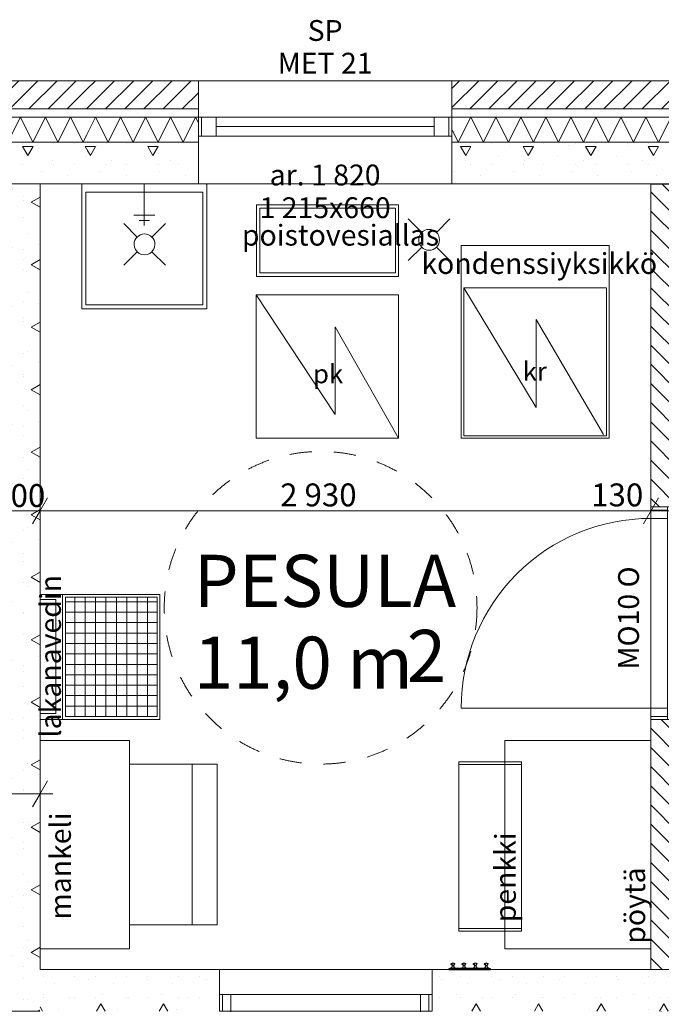
# Model space of a CAD drawing. Units: millimetres. Extents: x 153969 to 310159, y -4683 to 90875.
# Drawn here: x 174236 to 177313, y 84219 to 88944 of the extents above; entities that cross this region are included whole.
import ezdxf
from ezdxf.enums import TextEntityAlignment as Align

# ---------------------------------------------------------------- set-up
doc = ezdxf.new("R2010")
doc.units = ezdxf.units.MM
doc.header["$LTSCALE"] = 20
doc.header["$MEASUREMENT"] = 0
doc.set_wipeout_variables(frame=1)
doc.linetypes.add('Katkoviiva', pattern=[10.583333, 5.291667, -5.291667])
doc.linetypes.add('Wipeout_Contour', pattern=[50, 0, -50])
for name, color, linetype in [('00_ARK_porrasmitat', 7, 'Continuous'), ('00_ARK_yhteistilat', 7, 'Continuous'), ('AR1141 Talovarusteet', 7, 'Continuous'), ('AR1232 Kantavat seinät', 7, 'Continuous'), ('AR1235 Välipohjat', 7, 'Continuous'), ('AR1241 Ulkoseinät', 7, 'Continuous'), ('AR21 Vesi ja viemäri', 7, 'Continuous'), ('AR2522 Pesulalaitteet', 7, 'Continuous'), ('ArchiCAD-ikkunamerkinnät', 7, 'Continuous'), ('ArchiCAD-ikkunat', 7, 'Continuous'), ('ArchiCAD-ovet', 7, 'Continuous'), ('ArchiCAD-ovimerkinnät', 7, 'Continuous'), ('ArchiCAD-vyöhykeleimat', 7, 'Continuous'), ('ARmd11 Mitat inva ympyrät', 7, 'Continuous'), ('ARmt10 Tekstit pääpiirustus', 7, 'Continuous'), ('ARmt20 Tekstit työpiirustus', 7, 'Continuous')]:
    doc.layers.add(name, color=color, linetype=linetype)
doc.styles.add('GENERATED_STYLE_1', font='arial.ttf')
doc.styles.add('GENERATED_STYLE_2', font='arial.ttf')
doc.dimstyles.new('GENERATED_STYLE__5', dxfattribs={"dimtxt": 110.000002, "dimasz": 95, "dimexe": 0.18, "dimexo": 68.642106, "dimgap": 0.09, "dimtad": 1, "dimdec": 0, "dimzin": 0, "dimdsep": 46, "dimtxsty": 'GENERATED_STYLE_1', "dimblk": 'ARROWHEAD_2', "dimblk1": 'ARROWHEAD_2', "dimblk2": 'ARROWHEAD_2', "dimcen": 0.09, "dimclrd": 256, "dimclre": 256, "dimclrt": 256, "dimadec": 0, "dimazin": 0, "dimtfac": 1, "dimtdec": 4, "dimtmove": 0, "dimatfit": 3, "dimfxl": 1, "dimtolj": 1, "dimtzin": 0, "dimarcsym": 0})
doc.dimstyles.new('GENERATED_STYLE__6', dxfattribs={"dimtxt": 110.000002, "dimasz": 95, "dimexe": 0.18, "dimexo": 68.642106, "dimgap": 0.09, "dimtad": 1, "dimdec": 0, "dimzin": 0, "dimdsep": 46, "dimtxsty": 'GENERATED_STYLE_1', "dimblk": 'ARROWHEAD_2', "dimblk1": 'ARROWHEAD_2', "dimblk2": 'ARROWHEAD_2', "dimcen": 0.09, "dimclrd": 256, "dimclre": 256, "dimclrt": 256, "dimadec": 0, "dimazin": 0, "dimtfac": 1, "dimtdec": 4, "dimtmove": 2, "dimatfit": 3, "dimfxl": 1, "dimtolj": 1, "dimtzin": 0, "dimarcsym": 0})
doc.dimstyles.new('GENERATED_STYLE__7', dxfattribs={"dimtxt": 110.000002, "dimasz": 95, "dimexe": 0.18, "dimexo": 1000, "dimgap": 0.09, "dimtad": 1, "dimdec": 0, "dimzin": 0, "dimdsep": 46, "dimtxsty": 'GENERATED_STYLE_1', "dimblk": 'ARROWHEAD_2', "dimblk1": 'ARROWHEAD_2', "dimblk2": 'ARROWHEAD_2', "dimcen": 0.09, "dimclrd": 256, "dimclre": 256, "dimclrt": 256, "dimadec": 0, "dimazin": 0, "dimtfac": 1, "dimtdec": 4, "dimtmove": 0, "dimatfit": 3, "dimfxl": 1, "dimtolj": 1, "dimtzin": 0, "dimarcsym": 0})
doc.dimstyles.new('GENERATED_STYLE__8', dxfattribs={"dimtxt": 110.000002, "dimasz": 95, "dimexe": 0.18, "dimexo": 10000, "dimgap": 0.09, "dimtad": 1, "dimdec": 0, "dimzin": 0, "dimdsep": 46, "dimtxsty": 'GENERATED_STYLE_1', "dimblk": 'ARROWHEAD_2', "dimblk1": 'ARROWHEAD_2', "dimblk2": 'ARROWHEAD_2', "dimcen": 0.09, "dimclrd": 256, "dimclre": 256, "dimclrt": 256, "dimadec": 0, "dimazin": 0, "dimtfac": 1, "dimtdec": 4, "dimtmove": 0, "dimatfit": 3, "dimfxl": 1, "dimtolj": 1, "dimtzin": 0, "dimarcsym": 0})
pattern_1 = [(89.9976, (0, 0), (-519.6152, 0.0217), [50, -250]), (89.9976, (-259.8, 150), (-519.6152, 0.0217), [50, -250]), (149.9976, (0, 0), (259.8264, 449.9891), [50, -250]), (149.9976, (0.01, 300), (259.8264, 449.9891), [50, -250]), (209.9976, (0.002, 50), (-259.7888, 450.0109), [50, -250]), (209.9976, (0.01, 350), (-259.7888, 450.0109), [50, -250]), (89.997605, (-50, 0.002), (-100, 0.00418), [0, -100, 0, -150]), (134.997605, (-50, 50), (70.713634, 70.70772), [0, -75, 0, -125])]
pattern_2 = [(0, (0, 0), (0, 519.6152), [50, -250]), (0, (150, 259.8), (0, 519.6152), [50, -250]), (60, (0, 0), (-450, 259.8076), [50, -250]), (60, (300, 0), (-450, 259.8076), [50, -250]), (120, (50, 0), (450, 259.8076), [50, -250]), (120, (350, 0), (450, 259.8076), [50, -250]), (0, (0, 50), (0, 100), [0, -100, 0, -150]), (45, (50, 50), (-70.71068, 70.71068), [0, -75, 0, -125])]
pattern_3 = [(225, (0, 0), (-45.96194, 45.96194), [])]
pattern_4 = [(180, (0, 0), (0, 519.6152), [50, -250]), (180, (-150, -259.8), (0, 519.6152), [50, -250]), (240, (0, 0), (-450, 259.8076), [50, -250]), (240, (-300, 4e-14), (-450, 259.8076), [50, -250]), (300, (-50, 6e-15), (450, 259.8076), [50, -250]), (300, (-350, 4e-14), (450, 259.8076), [50, -250]), (180, (-6e-15, -50), (0, 100), [0, -100, 0, -150]), (225, (-50, -50), (-70.71068, 70.71068), [0, -75, 0, -125])]
pattern_5 = [(134.997605, (0, 0), (45.96386, 45.960018), [])]

# ---------------------------------------------------------------- blocks, each defined once
blk = doc.blocks.new('Laatta_2', base_point=(174333.7, 88155.3))
at = {"layer": 'AR1235 Välipohjat', "color": 255, "linetype": 'Continuous', "lineweight": 0, "flags": 128}
blk.add_lwpolyline([(174333.7, 88155.3), (174333.8, 84385.3), (177313.4, 84385.3), (177313.4, 82285.3), (178981.1, 82285.3), (185268.8, 82285.3), (185268.8, 88155.3)], close=True, dxfattribs=at)
blk = doc.blocks.new('PESULA__14', base_point=(175746.2, 86040))
at = {"layer": '00_ARK_yhteistilat', "color": 255, "linetype": 'Continuous', "lineweight": 13}
for p, q in [((174333.9, 88155.3), (174333.7, 84385.3)), ((174588.9, 88155.3), (174333.9, 88155.3)), ((174645.5, 88155.3), (174588.9, 88155.3)), ((177263.6, 88155.3), (174645.5, 88155.3)), ((177263.4, 84385.3), (177263.6, 88155.3)), ((174333.7, 84385.3), (177243.4, 84385.3)), ((177243.4, 84385.3), (177263.4, 84385.3))]:
    blk.add_line(p, q, dxfattribs=at)
at = {"layer": 'ArchiCAD-vyöhykeleimat', "color": 60, "lineweight": 13, "style": 'GENERATED_STYLE_2'}
blk.add_attdef('ROOM_NAME', text='', height=250, dxfattribs=at).set_placement((175070.8, 86375.8), align=Align.TOP_LEFT)
at = {"layer": 'ArchiCAD-vyöhykeleimat', "color": 255, "lineweight": 13, "style": 'GENERATED_STYLE_2'}
for tag, p in [('DUMMY_153', (176092.5, 86015.5)), ('DUMMY_151', (175070.8, 85982.9)), ('DUMMY_152', (175806.8, 85982.9))]:
    blk.add_attdef(tag, text='', height=250, dxfattribs=at).set_placement(p, align=Align.TOP_LEFT)
blk = doc.blocks.new('Seinä_8', base_point=(174333.9, 88155.3))
at = {"color": 254, "linetype": 'Wipeout_Contour', "lineweight": 0, "ltscale": 580602.637953}
blk.add_wipeout([(174133.7, 84185.3), (174333.7, 84385.3), (174133.7, 84385.3)], dxfattribs=at).dxf.layer = 'AR1232 Kantavat seinät'
at = {"layer": 'AR1232 Kantavat seinät', "linetype": 'Continuous', "lineweight": 0, "true_color": 0x000000}
h = blk.add_hatch(dxfattribs=at)
h.set_pattern_fill('BETONI', color=18, style=0, pattern_type=2)
h.set_pattern_definition(pattern_1)
h.paths.add_polyline_path([(174133.7, 84185.3), (174333.7, 84385.3), (174133.7, 84385.3)])
at = {"color": 254, "linetype": 'Wipeout_Contour', "lineweight": 0, "ltscale": 777718.039664}
blk.add_wipeout([(174333.7, 84385.3), (174333.9, 88155.3), (174133.9, 88155.3), (174133.7, 84385.3)], dxfattribs=at).dxf.layer = 'AR1232 Kantavat seinät'
at = {"layer": 'AR1232 Kantavat seinät', "linetype": 'Continuous', "lineweight": 0, "true_color": 0x000000}
h = blk.add_hatch(dxfattribs=at)
h.set_pattern_fill('BETONI', color=18, style=0, pattern_type=2)
h.set_pattern_definition(pattern_1)
h.paths.add_polyline_path([(174333.7, 84385.3), (174333.9, 88155.3), (174133.9, 88155.3), (174133.7, 84385.3)])
at = {"layer": 'AR1232 Kantavat seinät', "color": 255, "linetype": 'Continuous', "lineweight": 20, "flags": 128}
for points in [[(174133.9, 88155.3), (174133.7, 84185.3)], [(174333.7, 84385.3), (174333.9, 88155.3)]]:
    blk.add_lwpolyline(points, dxfattribs=at)
at = {"layer": 'AR1232 Kantavat seinät', "color": 255, "linetype": 'Continuous', "lineweight": 13, "flags": 128}
blk.add_lwpolyline([(174333.9, 88155.3), (174133.9, 88155.3)], dxfattribs=at)
at = {"color": 254, "linetype": 'Wipeout_Contour', "lineweight": 0, "ltscale": 580694.24144}
blk.add_wipeout([(174333.7, 84385.3), (174133.7, 84185.3), (174333.7, 84185.3)], dxfattribs=at).dxf.layer = 'AR1232 Kantavat seinät'
at = {"layer": 'AR1232 Kantavat seinät', "linetype": 'Continuous', "lineweight": 0, "true_color": 0x000000}
h = blk.add_hatch(dxfattribs=at)
h.set_pattern_fill('BETONI', color=18, style=0, pattern_type=2)
h.set_pattern_definition(pattern_1)
h.paths.add_polyline_path([(174333.7, 84385.3), (174133.7, 84185.3), (174333.7, 84185.3)])
at = {"layer": 'AR1232 Kantavat seinät', "color": 255, "linetype": 'Continuous', "lineweight": 13, "flags": 128}
blk.add_lwpolyline([(174133.7, 84185.3), (174333.7, 84185.3)], dxfattribs=at)
blk = doc.blocks.new('Ovi PK21')
at = {"layer": 'ArchiCAD-ovet', "color": 255, "linetype": 'Continuous', "lineweight": 13}
for p, q in [((455, 0), (455, 910)), ((-510, 0), (-510, -80)), ((-495, 0), (-510, 0)), ((-495, -80), (-495, 0)), ((-455, 0), (-495, 0)), ((-495, 0), (-495, -80)), ((-455, -80), (-455, 0)), ((455, 0), (-455, 0)), ((-455, 0), (-455, -80)), ((495, 0), (455, 0)), ((455, 0), (455, -80)), ((455, -80), (455, 0)), ((495, 0), (495, -80)), ((510, 0), (495, 0)), ((495, -80), (495, 0)), ((510, -80), (510, 0)), ((-510, -80), (-495, -80)), ((-495, -80), (-455, -80)), ((-455, -80), (455, -80)), ((455, -80), (495, -80)), ((495, -80), (510, -80))]:
    blk.add_line(p, q, dxfattribs=at)
blk.add_arc((455, 0), 910, 90, 180, dxfattribs=at)
blk = doc.blocks.new('Seinä_17', base_point=(174333.7, 84185.3))
at = {"color": 254, "linetype": 'Wipeout_Contour', "lineweight": 0, "ltscale": 776107.637353}
blk.add_wipeout([(174333.7, 84185.3), (175193.9, 84185.3), (175193.9, 84385.3), (174333.7, 84385.3)], dxfattribs=at).dxf.layer = 'AR1232 Kantavat seinät'
at = {"color": 254, "linetype": 'Wipeout_Contour', "lineweight": 0, "ltscale": 787417.406819}
blk.add_wipeout([(176213.9, 84185.3), (179578.7, 84185.3), (179578.7, 84385.3), (176213.9, 84385.3)], dxfattribs=at).dxf.layer = 'AR1232 Kantavat seinät'
at = {"layer": 'AR1232 Kantavat seinät', "linetype": 'Continuous', "lineweight": 0, "true_color": 0x000000}
h = blk.add_hatch(dxfattribs=at)
h.set_pattern_fill('BETONI', color=18, style=0, pattern_type=2)
h.set_pattern_definition(pattern_2)
h.paths.add_polyline_path([(174333.7, 84185.3), (175193.9, 84185.3), (175193.9, 84385.3), (174333.7, 84385.3)])
h = blk.add_hatch(dxfattribs=at)
h.set_pattern_fill('BETONI', color=18, style=0, pattern_type=2)
h.set_pattern_definition(pattern_2)
h.paths.add_polyline_path([(176213.9, 84185.3), (179578.7, 84185.3), (179578.7, 84385.3), (176213.9, 84385.3)])
at = {"layer": 'AR1232 Kantavat seinät', "color": 255, "linetype": 'Continuous', "lineweight": 13}
for p, q in [((175193.9, 84185.3), (175193.9, 84385.3)), ((176213.9, 84385.3), (176213.9, 84185.3))]:
    blk.add_line(p, q, dxfattribs=at)
at = {"layer": 'AR1232 Kantavat seinät', "color": 255, "linetype": 'Continuous', "lineweight": 20, "flags": 128}
for points in [[(175193.9, 84385.3), (174333.7, 84385.3)], [(179578.7, 84385.3), (176213.9, 84385.3)]]:
    blk.add_lwpolyline(points, dxfattribs=at)
at = {"layer": 'ArchiCAD-ovet', "color": 255, "linetype": 'Continuous', "lineweight": 13, "xscale": -1, "zscale": 1000, "rotation": 180.0003096085055}
blk.add_blockref('Ovi PK21', (175703.9, 84185.3), dxfattribs=at)
blk = doc.blocks.new('*X121')
at = {"layer": 'AR1241 Ulkoseinät', "color": 255, "linetype": 'Continuous', "lineweight": 13}
for p, q in [((176400, 88475.3), (176340, 88355.3)), ((176400, 88475.3), (176460, 88355.3)), ((176520, 88475.3), (176460, 88355.3)), ((176520, 88475.3), (176580, 88355.3)), ((176640, 88475.3), (176580, 88355.3)), ((176640, 88475.3), (176700, 88355.3)), ((176760, 88475.3), (176700, 88355.3)), ((176760, 88475.3), (176820, 88355.3)), ((176880, 88475.3), (176820, 88355.3)), ((176880, 88475.3), (176940, 88355.3)), ((177000, 88475.3), (176940, 88355.3)), ((177000, 88475.3), (177060, 88355.3)), ((177120, 88475.3), (177060, 88355.3)), ((177120, 88475.3), (177180, 88355.3)), ((177240, 88475.3), (177180, 88355.3)), ((177240, 88475.3), (177300, 88355.3)), ((177360, 88475.3), (177300, 88355.3)), ((176308.7, 88418), (176340, 88355.3))]:
    blk.add_line(p, q, dxfattribs=at)
blk = doc.blocks.new('*X122')
at = {"layer": 'AR1241 Ulkoseinät', "color": 255, "linetype": 'Continuous', "lineweight": 13}
for p, q in [((174600, 88475.3), (174558.7, 88392.7)), ((174600, 88475.3), (174660, 88355.3)), ((174720, 88475.3), (174660, 88355.3)), ((174720, 88475.3), (174780, 88355.3)), ((174840, 88475.3), (174780, 88355.3)), ((174840, 88475.3), (174900, 88355.3)), ((174960, 88475.3), (174900, 88355.3)), ((174960, 88475.3), (175020, 88355.3)), ((175080, 88475.3), (175020, 88355.3)), ((175080, 88475.3), (175093.7, 88448))]:
    blk.add_line(p, q, dxfattribs=at)
blk = doc.blocks.new('Ikkuna PK21_9')
at = {"color": 254, "linetype": 'Wipeout_Contour', "lineweight": 0, "ltscale": 2413.414895}
blk.add_wipeout([(-607.5, 0), (-607.5, -90), (-592.5, -90), (-592.5, 0)], dxfattribs=at).dxf.layer = 'ArchiCAD-ikkunat'
at = {"color": 254, "linetype": 'Wipeout_Contour', "lineweight": 0, "ltscale": 2413.440659}
blk.add_wipeout([(592.5, 0), (592.5, -90), (607.5, -90), (607.5, 0)], dxfattribs=at).dxf.layer = 'ArchiCAD-ikkunat'
at = {"layer": 'ArchiCAD-ikkunat', "color": 255, "linetype": 'Continuous', "lineweight": 13}
for p, q in [((-607.5, 0), (-607.5, -90)), ((-592.5, 0), (-607.5, 0)), ((-592.5, -90), (-592.5, 0)), ((592.5, 0), (592.5, -90)), ((607.5, 0), (592.5, 0)), ((607.5, -90), (607.5, 0)), ((-607.5, -90), (-592.5, -90)), ((592.5, -90), (607.5, -90))]:
    blk.add_line(p, q, dxfattribs=at)
at = {"color": 254, "linetype": 'Wipeout_Contour', "lineweight": 0, "ltscale": 2383.59364}
blk.add_wipeout([(-592.5, 0), (-592.5, -90), (592.5, -90), (592.5, 0)], dxfattribs=at).dxf.layer = 'ArchiCAD-ikkunat'
at = {"layer": 'ArchiCAD-ikkunat', "color": 255, "linetype": 'Continuous', "lineweight": 13}
for p, q in [((-592.5, 0), (592.5, 0)), ((-592.5, -90), (-592.5, 0)), ((-522.5, 0), (-522.5, -90)), ((522.5, 0), (522.5, -90)), ((592.5, 0), (592.5, -90)), ((-522.5, -45), (522.5, -45)), ((592.5, -90), (-592.5, -90))]:
    blk.add_line(p, q, dxfattribs=at)
blk = doc.blocks.new('Aukkolittera PK21')
at = {"layer": 'ArchiCAD-ikkunamerkinnät', "color": 255, "lineweight": 13, "style": 'GENERATED_STYLE_1'}
for tag, p in [('DUMMY_129', (0, 134.3)), ('AC_WIDO_ID', (0, -675))]:
    blk.add_attdef(tag, text='', height=100, rotation=180, dxfattribs=at).set_placement(p, align=Align.TOP_CENTER)
blk = doc.blocks.new('Seinä_38', base_point=(185268.8, 88155.3))
at = {"layer": 'AR1241 Ulkoseinät', "linetype": 'Continuous', "lineweight": 0, "true_color": 0x000000}
h = blk.add_hatch(dxfattribs=at)
h.set_pattern_fill('MUURATTU_TIILI', color=18, style=0, pattern_type=2)
h.set_pattern_definition(pattern_3)
h.paths.add_polyline_path([(174558.7, 88650.3), (174558.7, 88515.3), (175093.7, 88515.3), (175093.7, 88650.3)])
h = blk.add_hatch(dxfattribs=at)
h.set_pattern_fill('MUURATTU_TIILI', color=18, style=0, pattern_type=2)
h.set_pattern_definition(pattern_3)
h.paths.add_polyline_path([(176308.7, 88650.3), (176308.7, 88515.3), (179743.7, 88515.3), (179743.7, 88650.3)])
at = {"layer": 'AR1241 Ulkoseinät', "color": 255, "linetype": 'Continuous', "lineweight": 13}
blk.add_line((176308.7, 88650.3), (175093.7, 88650.3), dxfattribs=at)
at = {"layer": 'AR1241 Ulkoseinät', "color": 255, "linetype": 'Continuous', "lineweight": 13, "flags": 128}
for points in [[(175093.7, 88650.3), (174558.7, 88650.3)], [(179743.7, 88650.3), (176308.7, 88650.3)]]:
    blk.add_lwpolyline(points, dxfattribs=at)
at = {"color": 254, "linetype": 'Wipeout_Contour', "lineweight": 0, "ltscale": 783792.098623}
blk.add_wipeout([(175093.7, 88515.3), (174558.7, 88515.3), (174558.7, 88475.3), (175093.7, 88475.3)], dxfattribs=at).dxf.layer = 'AR1241 Ulkoseinät'
at = {"color": 254, "linetype": 'Wipeout_Contour', "lineweight": 0, "ltscale": 795239.049493}
blk.add_wipeout([(179743.7, 88515.3), (176308.7, 88515.3), (176308.7, 88475.3), (179743.7, 88475.3)], dxfattribs=at).dxf.layer = 'AR1241 Ulkoseinät'
at = {"layer": 'AR1241 Ulkoseinät', "color": 255, "linetype": 'Continuous', "lineweight": 13}
for p, q in [((175093.7, 88475.3), (175093.7, 88650.3)), ((176308.7, 88650.3), (176308.7, 88475.3)), ((175093.7, 88515.3), (174558.7, 88515.3)), ((175093.7, 88475.3), (175093.7, 88515.3)), ((179743.7, 88515.3), (176308.7, 88515.3)), ((176308.7, 88515.3), (176308.7, 88475.3)), ((175093.7, 88475.3), (174558.7, 88475.3)), ((179743.7, 88475.3), (176308.7, 88475.3))]:
    blk.add_line(p, q, dxfattribs=at)
for p in [(175093.7, 88475.3), (175093.7, 88475.3), (175093.7, 88475.3), (175093.7, 88475.3), (176308.7, 88475.3), (176308.7, 88475.3), (176308.7, 88475.3), (176308.7, 88475.3)]:
    blk.add_point(p, dxfattribs=at)
at = {"layer": 'AR1241 Ulkoseinät', "color": 255, "lineweight": 13}
for name in ['*X122', '*X121']:
    blk.add_blockref(name, (0, 0), dxfattribs=at)
at = {"color": 254, "linetype": 'Wipeout_Contour', "lineweight": 0, "ltscale": 783359.082459}
blk.add_wipeout([(175093.7, 88355.3), (174558.7, 88355.3), (174558.7, 88155.3), (175093.7, 88155.3)], dxfattribs=at).dxf.layer = 'AR1241 Ulkoseinät'
at = {"color": 254, "linetype": 'Wipeout_Contour', "lineweight": 0, "ltscale": 794812.245303}
blk.add_wipeout([(179743.7, 88355.3), (176308.7, 88355.3), (176308.7, 88155.3), (179743.7, 88155.3)], dxfattribs=at).dxf.layer = 'AR1241 Ulkoseinät'
at = {"layer": 'AR1241 Ulkoseinät', "linetype": 'Continuous', "lineweight": 0, "true_color": 0x000000}
h = blk.add_hatch(dxfattribs=at)
h.set_pattern_fill('BETONI', color=18, style=0, pattern_type=2)
h.set_pattern_definition(pattern_4)
h.paths.add_polyline_path([(175093.7, 88355.3), (174558.7, 88355.3), (174558.7, 88155.3), (175093.7, 88155.3)])
h = blk.add_hatch(dxfattribs=at)
h.set_pattern_fill('BETONI', color=18, style=0, pattern_type=2)
h.set_pattern_definition(pattern_4)
h.paths.add_polyline_path([(179743.7, 88355.3), (176308.7, 88355.3), (176308.7, 88155.3), (179743.7, 88155.3)])
at = {"layer": 'AR1241 Ulkoseinät', "color": 255, "linetype": 'Continuous', "lineweight": 13}
for p, q in [((175093.7, 88355.3), (175093.7, 88475.3)), ((176308.7, 88475.3), (176308.7, 88355.3)), ((175093.7, 88155.3), (175093.7, 88355.3)), ((176308.7, 88355.3), (176308.7, 88155.3)), ((175093.7, 88155.3), (176308.7, 88155.3))]:
    blk.add_line(p, q, dxfattribs=at)
at = {"layer": 'AR1241 Ulkoseinät', "color": 255, "linetype": 'Continuous', "lineweight": 20}
for p, q in [((175093.7, 88355.3), (174558.7, 88355.3)), ((179743.7, 88355.3), (176308.7, 88355.3))]:
    blk.add_line(p, q, dxfattribs=at)
at = {"layer": 'AR1241 Ulkoseinät', "color": 255, "linetype": 'Continuous', "lineweight": 20, "flags": 128}
for points in [[(174558.7, 88155.3), (175093.7, 88155.3)], [(176308.7, 88155.3), (179743.7, 88155.3)]]:
    blk.add_lwpolyline(points, dxfattribs=at)
at = {"layer": 'ArchiCAD-ikkunat', "color": 255, "linetype": 'Continuous', "lineweight": 13, "xscale": -1, "zscale": 1000}
blk.add_blockref('Ikkuna PK21_9', (175701.2, 88475.3), dxfattribs=at)
at = {"layer": 'ArchiCAD-ikkunamerkinnät', "color": 255, "lineweight": 13}
ref = blk.add_blockref('Aukkolittera PK21', (175701.2, 88155.3), dxfattribs=dict(at, rotation=180))
ref.add_attrib('AC_MarkerText_4', 'SP', dxfattribs={"color": 255, "lineweight": 13, "height": 100, "rotation": 360, "style": 'GENERATED_STYLE_1'}).set_placement((175701.2, 88941.8), align=Align.TOP_CENTER)
ref.add_attrib('AC_WIDO_ID', 'MET 21', dxfattribs={"color": 255, "lineweight": 13, "height": 100, "rotation": 360, "style": 'GENERATED_STYLE_1'}).set_placement((175701.2, 88784.6), align=Align.TOP_CENTER)
ref.add_attrib('AC_MarkerText_15', 'ar. 1 820', dxfattribs={"color": 255, "lineweight": 13, "height": 100, "rotation": 360, "style": 'GENERATED_STYLE_1'}).set_placement((175701.2, 88248.4), align=Align.TOP_CENTER)
ref.add_attrib('DUMMY_129', '1\xa0215x660', dxfattribs={"color": 255, "lineweight": 13, "height": 100, "rotation": 360, "style": 'GENERATED_STYLE_1'}).set_placement((175701.2, 88091.3), align=Align.TOP_CENTER)
blk = doc.blocks.new('*X128')
at = {"layer": 'AR1241 Ulkoseinät', "color": 255, "linetype": 'Continuous', "lineweight": 13}
for p, q in [((173520, 88475.3), (173460, 88355.3)), ((173520, 88475.3), (173580, 88355.3)), ((173640, 88475.3), (173580, 88355.3)), ((173640, 88475.3), (173700, 88355.3)), ((173760, 88475.3), (173700, 88355.3)), ((173760, 88475.3), (173820, 88355.3)), ((173880, 88475.3), (173820, 88355.3)), ((173880, 88475.3), (173940, 88355.3)), ((174000, 88475.3), (173940, 88355.3)), ((174000, 88475.3), (174060, 88355.3)), ((174120, 88475.3), (174060, 88355.3)), ((174120, 88475.3), (174180, 88355.3)), ((174240, 88475.3), (174180, 88355.3)), ((174240, 88475.3), (174300, 88355.3)), ((174360, 88475.3), (174300, 88355.3)), ((174360, 88475.3), (174420, 88355.3)), ((174480, 88475.3), (174420, 88355.3)), ((174480, 88475.3), (174540, 88355.3)), ((173458.9, 88357.6), (173460, 88355.3)), ((174558.7, 88392.7), (174540, 88355.3))]:
    blk.add_line(p, q, dxfattribs=at)
blk = doc.blocks.new('Seinä_39', base_point=(174558.7, 88155.3))
at = {"layer": 'AR1241 Ulkoseinät', "linetype": 'Continuous', "lineweight": 0, "true_color": 0x000000}
h = blk.add_hatch(dxfattribs=at)
h.set_pattern_fill('MUURATTU_TIILI', color=18, style=0, pattern_type=2)
h.set_pattern_definition(pattern_3)
h.paths.add_polyline_path([(174558.7, 88650.3), (173458.9, 88650.3), (173458.9, 88515.3), (174558.7, 88515.3)])
at = {"layer": 'AR1241 Ulkoseinät', "color": 255, "linetype": 'Continuous', "lineweight": 13, "flags": 128}
blk.add_lwpolyline([(174558.7, 88650.3), (173458.9, 88650.3)], dxfattribs=at)
at = {"color": 254, "linetype": 'Wipeout_Contour', "lineweight": 0, "ltscale": 780876.821358}
blk.add_wipeout([(174558.7, 88515.3), (173458.9, 88515.3), (173458.9, 88475.3), (174558.7, 88475.3)], dxfattribs=at).dxf.layer = 'AR1241 Ulkoseinät'
at = {"layer": 'AR1241 Ulkoseinät', "color": 255, "linetype": 'Continuous', "lineweight": 13}
for p, q in [((174558.7, 88515.3), (173458.9, 88515.3)), ((174558.7, 88475.3), (173458.9, 88475.3))]:
    blk.add_line(p, q, dxfattribs=at)
at = {"layer": 'AR1241 Ulkoseinät', "color": 255, "lineweight": 13}
blk.add_blockref('*X128', (0, 0), dxfattribs=at)
at = {"color": 254, "linetype": 'Wipeout_Contour', "lineweight": 0, "ltscale": 780442.185451}
blk.add_wipeout([(174558.7, 88355.3), (173458.9, 88355.3), (173458.9, 88155.3), (174558.7, 88155.3)], dxfattribs=at).dxf.layer = 'AR1241 Ulkoseinät'
at = {"layer": 'AR1241 Ulkoseinät', "linetype": 'Continuous', "lineweight": 0, "true_color": 0x000000}
h = blk.add_hatch(dxfattribs=at)
h.set_pattern_fill('BETONI', color=18, style=0, pattern_type=2)
h.set_pattern_definition(pattern_4)
h.paths.add_polyline_path([(174558.7, 88355.3), (173458.9, 88355.3), (173458.9, 88155.3), (174558.7, 88155.3)])
at = {"layer": 'AR1241 Ulkoseinät', "color": 255, "linetype": 'Continuous', "lineweight": 20}
blk.add_line((174558.7, 88355.3), (173458.9, 88355.3), dxfattribs=at)
at = {"layer": 'AR1241 Ulkoseinät', "color": 255, "linetype": 'Continuous', "lineweight": 20, "flags": 128}
blk.add_lwpolyline([(173458.9, 88155.3), (174558.7, 88155.3)], dxfattribs=at)
blk = doc.blocks.new('Seinä_65', base_point=(177393.4, 84385.3))
at = {"layer": 'AR1241 Ulkoseinät', "linetype": 'Continuous', "lineweight": 0, "true_color": 0x000000}
h = blk.add_hatch(dxfattribs=at)
h.set_pattern_fill('MUURATTU_TIILI', color=18, style=0, pattern_type=2)
h.set_pattern_definition(pattern_5)
h.paths.add_polyline_path([(177263.5, 86605.3), (177393.5, 86605.3), (177393.6, 88154.3), (177263.6, 88154.4)])
h = blk.add_hatch(dxfattribs=at)
h.set_pattern_fill('MUURATTU_TIILI', color=18, style=0, pattern_type=2)
h.set_pattern_definition(pattern_5)
h.paths.add_polyline_path([(177263.4, 84385.3), (177393.4, 84385.3), (177393.5, 85585.3), (177263.5, 85585.3)])
at = {"layer": 'AR1241 Ulkoseinät', "color": 255, "linetype": 'Continuous', "lineweight": 13}
for p, q in [((177393.5, 86605.3), (177263.5, 86605.3)), ((177393.5, 85585.3), (177263.5, 85585.3))]:
    blk.add_line(p, q, dxfattribs=at)
at = {"layer": 'AR1241 Ulkoseinät', "color": 255, "linetype": 'Continuous', "lineweight": 13, "flags": 128}
for points in [[(177263.6, 88154.4), (177263.5, 86605.3)], [(177393.6, 88154.3), (177263.6, 88154.4)], [(177393.5, 86605.3), (177393.6, 88154.3)], [(177263.5, 85585.3), (177263.4, 84385.3)], [(177393.4, 84385.3), (177393.5, 85585.3)], [(177393.4, 84385.3), (177263.4, 84385.3)]]:
    blk.add_lwpolyline(points, dxfattribs=at)
at = {"layer": 'ArchiCAD-ovet', "color": 255, "linetype": 'Continuous', "lineweight": 13, "xscale": -1, "zscale": 1000, "rotation": 89.9976048151457}
blk.add_blockref('Ovi PK21', (177263.5, 86095.3), dxfattribs=at)
at = {"layer": 'ArchiCAD-ovimerkinnät', "color": 255, "linetype": 'Continuous', "lineweight": 13}
ref = blk.add_blockref('Aukkolittera PK21', (177263.5, 86095.3), dxfattribs=dict(at, rotation=89.9976048151457))
ref.add_attrib('AC_WIDO_ID', 'MO10 O', dxfattribs={"color": 255, "lineweight": 13, "height": 100, "rotation": 89.9976, "style": 'GENERATED_STYLE_1'}).set_placement((177106.4, 86072.5), align=Align.TOP_CENTER)
blk = doc.blocks.new('Lattiakaivosymboli 22')
at = {"layer": 'AR21 Vesi ja viemäri', "color": 255, "linetype": 'Continuous', "lineweight": 13}
for p, q in [((64.6, 135.4), (0, 200)), ((135.4, 135.4), (200, 200)), ((64.6, 64.6), (0, 0)), ((135.4, 64.6), (200, 0))]:
    blk.add_line(p, q, dxfattribs=at)
for start, end in [(0, 180), (180, 0)]:
    blk.add_arc((100, 100), 50, start, end, dxfattribs=at)
blk = doc.blocks.new('Allas KT21')
at = {"layer": 'AR21 Vesi ja viemäri', "color": 255, "linetype": 'Continuous', "lineweight": 13}
for p, q in [((297, 0), (-297, 0)), ((-300, -3), (-300, -597)), ((280, -40), (-280, -40)), ((-280, -40), (-280, -580)), ((280, -580), (280, -40)), ((300, -597), (300, -3)), ((-297, -600), (297, -600)), ((-280, -580), (280, -580))]:
    blk.add_line(p, q, dxfattribs=at)
for centre, start, end in [((-297, -3), 90, 180), ((297, -3), 0, 90), ((-297, -597), 180, 270), ((297, -597), 270, 0)]:
    blk.add_arc(centre, 3, start, end, dxfattribs=at)
blk = doc.blocks.new('Sekoittaja PK21')
at = {"layer": 'AR21 Vesi ja viemäri', "color": 7, "linetype": 'Continuous', "lineweight": 18}
for p, q in [((0, 0), (0, -200)), ((50, -150), (-50, -150)), ((25, -175), (-25, -175))]:
    blk.add_line(p, q, dxfattribs=at)
blk = doc.blocks.new('Penkki 22')
at = {"color": 7, "linetype": 'Continuous', "lineweight": 18}
for p, q in [((0, 300), (0, 0)), ((800, 300), (0, 300)), ((800, 0), (800, 300)), ((0, 0), (800, 0))]:
    blk.add_line(p, q, dxfattribs=at)
blk = doc.blocks.new('HOTELLERIE PYYHENAULAKKO 4-PAIKK. KROMI')
at = {"color": 7, "linetype": 'Continuous', "lineweight": 30}
for p, q in [((-100, 0), (-100, -4)), ((100, 0), (-100, 0)), ((-100, -4), (-94.2, -5)), ((-94.2, -5), (94.3, -5)), ((-88, -8.4), (-88, -5)), ((-88, -5), (-72, -5)), ((-88, -28), (-88, -26.4)), ((-72, -5), (-72, -8.4)), ((-72, -26.4), (-72, -28)), ((-35, -8.4), (-35, -5)), ((-35, -5), (-19, -5)), ((-35, -28), (-35, -26.4)), ((-19, -5), (-19, -8.4)), ((-19, -26.4), (-19, -28)), ((19, -8.4), (19, -5)), ((19, -5), (35, -5)), ((19, -28), (19, -26.4)), ((35, -5), (35, -8.4)), ((35, -26.4), (35, -28)), ((72, -8.4), (72, -5)), ((72, -5), (88, -5)), ((72, -28), (72, -26.4)), ((88, -5), (88, -8.4)), ((88, -26.4), (88, -28)), ((94.3, -5), (100, -4)), ((100, -4), (100, 0))]:
    blk.add_line(p, q, dxfattribs=at)
for centre, radius, start, end in [((-92.5, -17.4), 10.1, 296.8036, 63.1964), ((-80, -13.1), 16.9, 241.6794, 298.3206), ((-67.5, -17.4), 10.1, 116.8036, 243.1964), ((-39.5, -17.4), 10.1, 296.8036, 63.1964), ((-27, -13.1), 16.9, 241.6794, 298.3206), ((-14.5, -17.4), 10.1, 116.8036, 243.1964), ((14.5, -17.4), 10.1, 296.8036, 63.1964), ((27, -13.1), 16.9, 241.6794, 298.3206), ((39.5, -17.4), 10.1, 116.8036, 243.1964), ((67.5, -17.4), 10.1, 296.8036, 63.1964), ((80, -13.1), 16.9, 241.6794, 298.3206), ((92.5, -17.4), 10.1, 116.8036, 243.1964)]:
    blk.add_arc(centre, radius, start, end, dxfattribs=at)
for p in [(-88, -8.4), (-88, -28), (-72, -26.4), (-35, -8.4), (-35, -28), (-19, -26.4), (19, -8.4), (19, -28), (35, -26.4), (72, -8.4), (72, -28), (88, -26.4)]:
    blk.add_point(p, dxfattribs=at)
blk = doc.blocks.new('*D275')
at = {"layer": '00_ARK_porrasmitat', "color": 141, "linetype": 'Continuous', "lineweight": 13, "true_color": 0xa6d5ff, "transparency": 16777216}
for p, q in [((171569.8, 85291.2), (171497.7, 85166.2)), ((171533.7, 85134.9), (171533.7, 85322.4)), ((174169.8, 85291.1), (174097.6, 85166.1)), ((174133.7, 85134.8), (174133.7, 85322.3)), ((171533.7, 85228.7), (174133.7, 85228.6)), ((174133.7, 85228.6), (174333.7, 85228.6))]:
    blk.add_line(p, q, dxfattribs=at)
at = {"layer": '00_ARK_porrasmitat', "color": 141, "lineweight": 13, "true_color": 0xa6d5ff, "transparency": 16777216, "char_height": 110, "attachment_point": 7, "rotation": 359.9976, "style": 'GENERATED_STYLE_1'}
for s, insert in [('\\A1;{\\pql;\\fArial|b0|i0|c0|p38;2\xa0600}', (172886.5, 85250.6)), ('\\A1;{\\pql;\\fArial|b0|i0|c0|p38;200}', (173847.2, 85250.6))]:
    blk.add_mtext(s, dxfattribs=dict(at, insert=insert))
blk = doc.blocks.new('ARROWHEAD_2')
at = {"color": 0, "linetype": 'Continuous', "lineweight": 0}
for p, q in [((-0.378, -0.655), (0.378, 0.655)), ((0, 0), (-1, 0))]:
    blk.add_line(p, q, dxfattribs=at)
blk = doc.blocks.new('*D276')
at = {"layer": '00_ARK_porrasmitat', "color": 141, "linetype": 'Continuous', "lineweight": 13, "true_color": 0xa6d5ff, "transparency": 16777216}
for p, q in [((174169.8, 85291.1), (174097.6, 85166.1)), ((174133.7, 85134.8), (174133.7, 85322.3)), ((174297.6, 85166.1), (174369.8, 85291.1)), ((174333.7, 85134.8), (174333.7, 85322.3)), ((174133.7, 85228.6), (174333.7, 85228.6)), ((174333.7, 85228.6), (174394.9, 85228.6))]:
    blk.add_line(p, q, dxfattribs=at)
blk = doc.blocks.new('*D278')
at = {"layer": '00_ARK_porrasmitat', "color": 141, "linetype": 'Continuous', "lineweight": 13, "true_color": 0xa6d5ff, "transparency": 16777216}
for p, q in [((172425.5, 88155.3), (172425.5, 88216.5)), ((172488, 88119.3), (172363, 88191.4)), ((173333.9, 88155.3), (172331.8, 88155.3)), ((172425.5, 86985.3), (172425.5, 88155.3)), ((172363, 87021.4), (172488, 86949.2)), ((172519.3, 86985.3), (172331.8, 86985.3))]:
    blk.add_line(p, q, dxfattribs=at)
at = {"layer": '00_ARK_porrasmitat', "color": 141, "lineweight": 13, "true_color": 0xa6d5ff, "transparency": 16777216, "insert": (172403.5, 87382.3), "char_height": 110, "attachment_point": 7, "rotation": 90, "style": 'GENERATED_STYLE_1'}
blk.add_mtext('\\A1;{\\pql;\\fArial|b0|i0|c0|p38;1\xa0170}', dxfattribs=at)
blk = doc.blocks.new('*D280')
at = {"layer": '00_ARK_porrasmitat', "color": 141, "linetype": 'Continuous', "lineweight": 13, "true_color": 0xa6d5ff, "transparency": 16777216}
for p, q in [((173717.7, 88155.3), (173717.7, 88216.5)), ((173780.2, 88119.3), (173655.2, 88191.4)), ((173811.5, 88155.3), (173624, 88155.3)), ((173717.7, 86785.3), (173717.7, 88155.3)), ((173655.2, 86821.4), (173780.2, 86749.2)), ((173811.5, 86785.3), (173624, 86785.3))]:
    blk.add_line(p, q, dxfattribs=at)
at = {"layer": '00_ARK_porrasmitat', "color": 141, "lineweight": 13, "true_color": 0xa6d5ff, "transparency": 16777216, "insert": (173695.7, 87282.3), "char_height": 110, "attachment_point": 7, "rotation": 90, "style": 'GENERATED_STYLE_1'}
blk.add_mtext('\\A1;{\\pql;\\fArial|b0|i0|c0|p38;1\xa0370}', dxfattribs=at)
blk = doc.blocks.new('*D358')
at = {"layer": '00_ARK_porrasmitat', "color": 141, "linetype": 'Continuous', "lineweight": 13, "true_color": 0xa6d5ff, "transparency": 16777216}
for p, q in [((174133.8, 86492.4), (174133.8, 86679.9)), ((174333.8, 86492.4), (174333.8, 86679.9)), ((174169.9, 86648.6), (174097.7, 86523.7)), ((174369.9, 86648.6), (174297.7, 86523.6)), ((174072.7, 86586.2), (174133.8, 86586.1)), ((174133.8, 86586.1), (174333.8, 86586.1)), ((174333.8, 86586.1), (177263.5, 86586))]:
    blk.add_line(p, q, dxfattribs=at)
at = {"layer": '00_ARK_porrasmitat', "color": 141, "lineweight": 13, "true_color": 0xa6d5ff, "transparency": 16777216, "insert": (174109.4, 86605), "char_height": 110, "attachment_point": 7, "rotation": 359.9976, "style": 'GENERATED_STYLE_1'}
blk.add_mtext('\\A1;{\\pql;\\fArial|b0|i0|c0|p38;200}', dxfattribs=at)
blk = doc.blocks.new('*D359')
at = {"layer": '00_ARK_porrasmitat', "color": 141, "linetype": 'Continuous', "lineweight": 13, "true_color": 0xa6d5ff, "transparency": 16777216}
for p, q in [((174333.8, 86492.4), (174333.8, 86679.9)), ((177263.5, 86492.3), (177263.5, 86679.8)), ((174369.9, 86648.6), (174297.7, 86523.6)), ((177299.6, 86648.5), (177227.4, 86523.5)), ((174333.8, 86586.1), (177263.5, 86586)), ((177263.5, 86586), (177393.5, 86586))]:
    blk.add_line(p, q, dxfattribs=at)
at = {"layer": '00_ARK_porrasmitat', "color": 141, "lineweight": 13, "true_color": 0xa6d5ff, "transparency": 16777216, "char_height": 110, "attachment_point": 7, "rotation": 359.9976, "style": 'GENERATED_STYLE_1'}
for s, insert in [('\\A1;{\\pql;\\fArial|b0|i0|c0|p38;2\xa0930}', (175485.4, 86608.1)), ('\\A1;{\\pql;\\fArial|b0|i0|c0|p38;130}', (176977, 86608))]:
    blk.add_mtext(s, dxfattribs=dict(at, insert=insert))
blk = doc.blocks.new('*D360')
at = {"layer": '00_ARK_porrasmitat', "color": 141, "linetype": 'Continuous', "lineweight": 13, "true_color": 0xa6d5ff, "transparency": 16777216}
for p, q in [((177393.5, 86492.3), (177393.5, 86679.8)), ((177299.6, 86648.5), (177227.4, 86523.5)), ((177429.6, 86648.5), (177357.4, 86523.5)), ((177263.5, 86586), (177393.5, 86586)), ((177393.5, 86586), (179348.8, 86585.9))]:
    blk.add_line(p, q, dxfattribs=at)

msp = doc.modelspace()

# ---------------------------------------------------------------- hatches: boundary and pattern name
at = {"layer": 'AR2522 Pesulalaitteet', "linetype": 'Continuous', "lineweight": 13}
h = msp.add_hatch(dxfattribs=at)
h.set_pattern_fill('RUUDUKKO_50X50', color=255, style=0, pattern_type=2)
h.set_pattern_definition([(0, (0, 0), (0, 50), []), (90, (0, 0), (-50, 0), [])])
h.paths.add_polyline_path([(174455.9, 86171.6), (174895, 86171.6), (174895, 85599.1), (174455.9, 85599.1)])

# ---------------------------------------------------------------- linework, layer by layer
at = {"layer": 'AR1141 Talovarusteet', "color": 255, "linetype": 'Continuous', "lineweight": 13, "flags": 128}
for points in [[(176367.1, 86946.3), (176367.1, 87657.3), (177050.1, 87657.3), (177050.1, 86946.3)], [(175371.1, 86935.7), (175371.1, 87623), (176053.6, 87623), (176053.6, 86935.7)], [(177263.5, 85485.3), (176563.5, 85485.3), (176563.5, 84485.3), (177263.5, 84485.3)], [(176643, 85381.9), (176343, 85381.9), (176343, 84581.9), (176643, 84581.9)], [(174763.7, 85370.8), (175183.7, 85370.8), (175183.7, 84599.8), (174763.7, 84599.8)], [(175063.7, 85370.8), (175183.7, 85370.8), (175183.7, 84599.8), (175063.7, 84599.8)]]:
    msp.add_lwpolyline(points, close=True, dxfattribs=at)
for points in [[(176367.1, 87657.3), (176712.9, 87082.8), (176712.9, 87504.7), (177036, 86953)], [(175371.1, 87623), (175749.4, 87048.4), (175749.4, 87470.3), (176053.6, 86935.7)]]:
    msp.add_lwpolyline(points, dxfattribs=at)
at = {"layer": 'AR2522 Pesulalaitteet', "color": 255, "linetype": 'Continuous', "lineweight": 13, "flags": 128}
msp.add_lwpolyline([(174455.9, 86171.6), (174895, 86171.6), (174895, 85599.1), (174455.9, 85599.1)], close=True, dxfattribs=at)
at = {"layer": 'ARmd11 Mitat inva ympyrät', "color": 255, "linetype": 'Katkoviiva', "lineweight": 13}
msp.add_circle((175679.6, 86121.5), 750, dxfattribs=at)

# ---------------------------------------------------------------- block references
at = {"color": 250, "linetype": 'Continuous', "lineweight": 20, "true_color": 0x373737, "zscale": 1000, "rotation": 90.00000000000169}
msp.add_blockref('Penkki 22', (176643, 84569.9), dxfattribs=at)
at = {"layer": '00_ARK_yhteistilat', "color": 255, "linetype": 'Continuous', "lineweight": 13}
msp.add_blockref('PESULA__14', (175746.2, 86040), dxfattribs=at).add_auto_attribs({'ROOM_NAME': 'PESULA', 'DUMMY_151': '11,0 ', 'DUMMY_152': 'm', 'DUMMY_153': '2'})
at = {"layer": 'AR1235 Välipohjat', "color": 255, "linetype": 'Continuous', "lineweight": 0}
msp.add_blockref('Laatta_2', (174333.7, 88155.3), dxfattribs=at)

# ---------------------------------------------------------------- texts
at = {"layer": 'ARmt10 Tekstit pääpiirustus', "color": 255, "linetype": 'Continuous', "lineweight": 13, "char_height": 90, "attachment_point": 6, "rotation": 0.0003, "style": 'GENERATED_STYLE_1'}
for s, insert in [('\\A1;{\\pqr;\\fArial|b0|i0|c0|p38;pk}', (175787.4, 87243.9)), ('\\A1;{\\pqr;\\fArial|b0|i0|c0|p38;kr}', (176764.3, 87255.9))]:
    msp.add_mtext(s, dxfattribs=dict(at, insert=insert))
at = {"layer": 'ARmt20 Tekstit työpiirustus', "color": 255, "linetype": 'Continuous', "lineweight": 13, "char_height": 100, "attachment_point": 1, "rotation": 90, "style": 'GENERATED_STYLE_1'}
for s, insert in [('\\A1;{\\pql;\\fArial|b0|i0|c0|p38;mankeli}', (174381.6, 84625.2)), ('\\A1;{\\pql;\\fArial|b0|i0|c0|p38;penkki}', (176515.6, 84612.1)), ('\\A1;{\\pql;\\fArial|b0|i0|c0|p38;pöytä}', (177136, 84509.2))]:
    msp.add_mtext(s, dxfattribs=dict(at, insert=insert))

# ---------------------------------------------------------------- dimensions: what is measured, and where the dimension line sits
at = {"layer": '00_ARK_porrasmitat', "color": 141, "linetype": 'Continuous', "lineweight": 13, "true_color": 0xa6d5ff}
dim = msp.add_linear_dim(base=(177393.5, 86586), p1=(177263.5, 86269.8), p2=(177393.5, 86269.8), angle=359.9976, dimstyle='GENERATED_STYLE__5', dxfattribs=at)
dim.commit()
dim.dimension.update_dxf_attribs({"geometry": '*D360', "text_midpoint": (177102.8, 86663), "dimtype": 160, "text_rotation": 359.9976})

# ---------------------------------------------------------------- next in the draw order: block references
at = {"layer": 'AR1232 Kantavat seinät', "color": 255, "lineweight": 13}
msp.add_blockref('Seinä_8', (174333.9, 88155.3), dxfattribs=at)
at = {"layer": 'AR1241 Ulkoseinät', "color": 255, "lineweight": 13}
msp.add_blockref('Seinä_38', (185268.8, 88155.3), dxfattribs=at)

# ---------------------------------------------------------------- next in the draw order: linework, layer by layer
at = {"layer": 'AR1141 Talovarusteet', "color": 255, "linetype": 'Continuous', "lineweight": 13, "flags": 128}
for points in [[(175371.9, 87710.4), (175371.9, 88055.4), (176052.4, 88055.4), (176052.4, 87710.4)], [(175388.6, 87728.9), (175388.6, 88039.9), (176038.4, 88039.9), (176038.4, 87728.9)], [(176353.6, 86935.7), (176353.6, 87859.7), (177063.6, 87859.7), (177063.6, 86935.7)], [(174333.7, 86185.3), (174908.7, 86185.3), (174908.7, 85585.3), (174333.7, 85585.3)], [(174333.7, 86185.3), (174442.1, 86185.3), (174442.1, 85585.3), (174333.7, 85585.3), (174333.7, 85613.6), (174409.2, 85613.6), (174409.2, 86160.7), (174333.7, 86160.7)], [(174333.7, 85485.3), (174763.7, 85485.3), (174763.7, 84485.3), (174333.7, 84485.3)]]:
    msp.add_lwpolyline(points, close=True, dxfattribs=at)

# ---------------------------------------------------------------- next in the draw order: block references
at = {"layer": 'AR1232 Kantavat seinät', "color": 255, "lineweight": 13}
msp.add_blockref('Seinä_17', (174333.7, 84185.3), dxfattribs=at)
at = {"layer": 'AR1241 Ulkoseinät', "color": 255, "lineweight": 13}
msp.add_blockref('Seinä_39', (174558.7, 88155.3), dxfattribs=at)
at = {"layer": 'AR21 Vesi ja viemäri', "color": 250, "linetype": 'Continuous', "lineweight": 20, "true_color": 0x373737, "zscale": 1000}
for name, p, rotation in [('Sekoittaja PK21', (174833.9, 88155.3), 359.9997008881397), ('Lattiakaivosymboli 22', (176299.8, 87787.3), 89.9999142777112)]:
    msp.add_blockref(name, p, dxfattribs=dict(at, rotation=rotation))
at = {"layer": 'AR21 Vesi ja viemäri', "color": 255, "linetype": 'Continuous', "lineweight": 13, "zscale": 1000, "rotation": 359.9999010554713}
msp.add_blockref('Lattiakaivosymboli 22', (174735, 87765.3), dxfattribs=at)

# ---------------------------------------------------------------- next in the draw order: texts
at = {"layer": 'ARmt20 Tekstit työpiirustus', "color": 255, "linetype": 'Continuous', "lineweight": 13, "char_height": 100, "attachment_point": 2, "style": 'GENERATED_STYLE_1'}
for s, insert in [('\\A1;{\\pqc;\\fArial|b0|i0|c0|p38;poistovesiallas}', (175774.8, 87959.5)), ('\\A1;{\\pqc;\\fArial|b0|i0|c0|p38;kondenssiyksikkö}', (176728, 87823.6))]:
    msp.add_mtext(s, dxfattribs=dict(at, insert=insert))
at = {"layer": 'ARmt20 Tekstit työpiirustus', "color": 255, "linetype": 'Continuous', "lineweight": 13, "insert": (174434, 86278.8), "char_height": 100, "attachment_point": 9, "rotation": 90, "style": 'GENERATED_STYLE_1'}
msp.add_mtext('\\A1;{\\pqr;\\fArial|b0|i0|c0|p38;lakanavedin}', dxfattribs=at)

# ---------------------------------------------------------------- next in the draw order: dimensions: what is measured, and where the dimension line sits
at = {"layer": '00_ARK_porrasmitat', "color": 141, "linetype": 'Continuous', "lineweight": 13, "true_color": 0xa6d5ff}
for base, p1, p2, dimstyle, picture, middle in [((177263.5, 86586), (174333.8, 86170.3), (177263.5, 86269.8), 'GENERATED_STYLE__5', '*D359', (175674.3, 86663.1)), ((174333.8, 86586.1), (174133.8, 86170.3), (174333.8, 86170.3), 'GENERATED_STYLE__6', '*D358', (174235.2, 86660)), ((174133.7, 85228.6), (171533.8, 85520.3), (174133.8, 86170.3), 'GENERATED_STYLE__6', '*D275', (173075.4, 85305.6)), ((174333.7, 85228.6), (174133.8, 86170.3), (174333.8, 86170.3), 'GENERATED_STYLE__5', '*D276', (173973, 85305.6))]:
    dim = msp.add_linear_dim(base=base, p1=p1, p2=p2, angle=359.9976, dimstyle=dimstyle, dxfattribs=at)
    dim.commit()
    dim.dimension.update_dxf_attribs({"geometry": picture, "text_midpoint": middle, "dimtype": 160, "text_rotation": 359.9976})

# ---------------------------------------------------------------- next in the draw order: block references
at = {"color": 255, "linetype": 'Continuous', "lineweight": 13, "zscale": 1000, "rotation": 180.0007049393021}
msp.add_blockref('HOTELLERIE PYYHENAULAKKO 4-PAIKK. KROMI', (176393.9, 84385.3), dxfattribs=at)
at = {"layer": 'AR1241 Ulkoseinät', "color": 255, "lineweight": 13}
msp.add_blockref('Seinä_65', (177393.4, 84385.3), dxfattribs=at)
at = {"layer": 'AR21 Vesi ja viemäri', "color": 255, "linetype": 'Continuous', "lineweight": 13, "zscale": 1000, "rotation": 359.9998153331809}
msp.add_blockref('Allas KT21', (174833.9, 88155.3), dxfattribs=at)

# ---------------------------------------------------------------- next in the draw order: dimensions: what is measured, and where the dimension line sits
at = {"layer": '00_ARK_porrasmitat', "color": 141, "linetype": 'Continuous', "lineweight": 13, "true_color": 0xa6d5ff}
for base, p1, dimstyle, picture, middle in [((172425.5, 88155.3), (171533.8, 86985.3), 'GENERATED_STYLE__7', '*D278', (172348.5, 87571.2)), ((173717.7, 88155.3), (174133.8, 86785.3), 'GENERATED_STYLE__8', '*D280', (173640.7, 87471.2))]:
    dim = msp.add_linear_dim(base=base, p1=p1, p2=(174333.9, 88155.3), angle=90, dimstyle=dimstyle, dxfattribs=at)
    dim.commit()
    dim.dimension.update_dxf_attribs({"geometry": picture, "text_midpoint": middle, "dimtype": 160, "text_rotation": 90})

doc.saveas('drawing.dxf')
